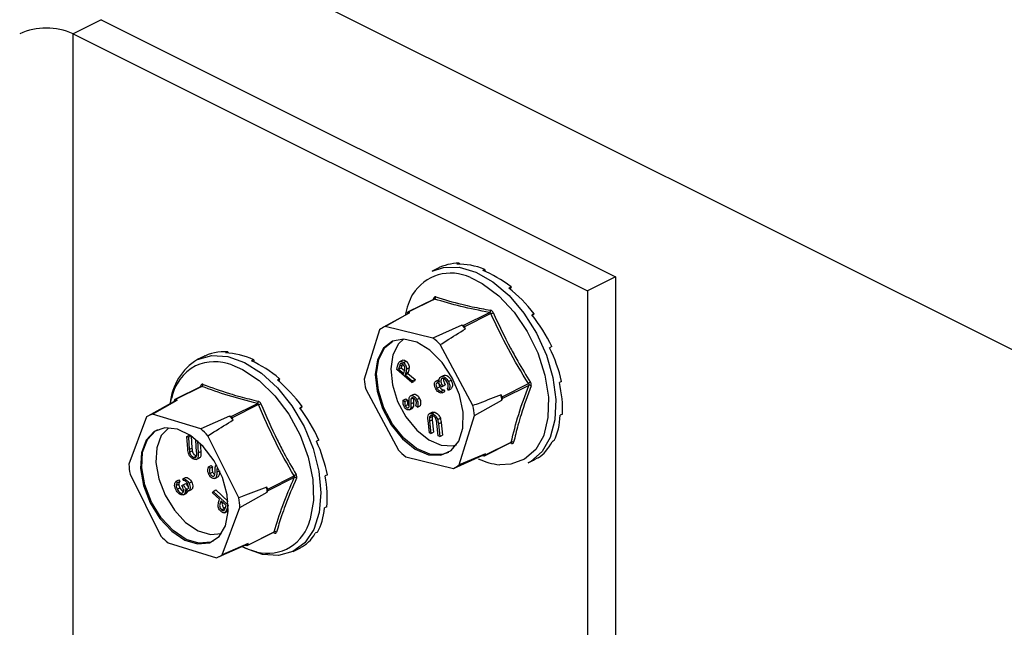
# Model space of a CAD drawing. Units: millimetres. Extents: x -1340 to 342, y -488 to 1889.
# Drawn here: x -349 to -265, y 1013 to 1064 of the extents above; entities that cross this region are included whole.
import ezdxf

# ---------------------------------------------------------------- set-up
doc = ezdxf.new("R2010")
doc.units = ezdxf.units.MM
doc.header["$MEASUREMENT"] = 0
doc.layers.get('0').update_dxf_attribs({"linetype": 'CONTINUOUS', "lineweight": 15})

msp = doc.modelspace()

# ---------------------------------------------------------------- linework, layer by layer
at = {"color": 7, "linetype": 'Continuous', "lineweight": 25}
for p, q in [((-684.767, 1246.256), (-169.66, 988.702)), ((-342.337, 1064.372), (-344.723, 1063.179)), ((-342.337, 1064.372), (-298.552, 1042.48)), ((-344.723, 1063.179), (-300.938, 1041.287)), ((-344.723, 546.529), (-344.723, 1063.179)), ((-311.864, 1043.648), (-312.058, 1043.551)), ((-311.864, 1043.648), (-311.838, 1043.554)), ((-313.71, 1043.19), (-314.163, 1042.963)), ((-309.671, 1043.116), (-309.864, 1043.019)), ((-309.671, 1043.116), (-309.666, 1042.94)), ((-298.552, 1042.48), (-300.938, 1041.287)), ((-298.552, 1042.48), (-298.552, 525.83)), ((-307.452, 1041.618), (-307.645, 1041.522)), ((-307.452, 1041.618), (-307.514, 1041.417)), ((-300.938, 1041.287), (-300.938, 524.636)), ((-314.005, 1040.581), (-316.251, 1039.458)), ((-313.961, 1040.583), (-316.202, 1039.463)), ((-314.098, 1040.466), (-314.028, 1040.661)), ((-316.133, 1039.397), (-318.353, 1038.161)), ((-318.171, 1038.253), (-316.07, 1039.43)), ((-316.287, 1039.412), (-316.325, 1039.29)), ((-316.07, 1039.43), (-316.202, 1039.463)), ((-311.516, 1038.326), (-309.275, 1039.447)), ((-309.167, 1039.349), (-311.408, 1038.229)), ((-305.475, 1039.336), (-305.668, 1039.239)), ((-305.475, 1039.336), (-305.622, 1039.18)), ((-311.648, 1038.358), (-314.092, 1037.263)), ((-311.516, 1038.326), (-311.648, 1038.358)), ((-318.656, 1037.963), (-319.953, 1033.759)), ((-314.092, 1037.263), (-318.171, 1038.253)), ((-311.318, 1038.06), (-311.408, 1038.229)), ((-310.691, 1031.513), (-313.473, 1036.706)), ((-331.56, 1036.099), (-331.753, 1036.003)), ((-331.56, 1036.099), (-331.534, 1035.991)), ((-303.979, 1036.544), (-304.172, 1036.447)), ((-333.543, 1035.737), (-334.162, 1035.428)), ((-333.521, 1035.748), (-333.714, 1035.652)), ((-333.521, 1035.748), (-333.518, 1035.742)), ((-329.346, 1035.422), (-329.54, 1035.325)), ((-329.346, 1035.422), (-329.349, 1035.238)), ((-316.955, 1034.877), (-316.728, 1034.99)), ((-316.666, 1035.391), (-316.95, 1035.249)), ((-316.728, 1034.99), (-316.794, 1034.743)), ((-316.703, 1035.048), (-316.728, 1034.99)), ((-316.606, 1035.177), (-316.378, 1035.291)), ((-317.184, 1034.596), (-317.11, 1034.875)), ((-315.888, 1033.492), (-317.184, 1034.596)), ((-316.955, 1034.877), (-317.021, 1034.629)), ((-317.021, 1034.629), (-316.794, 1034.743)), ((-317.021, 1034.629), (-316.58, 1034.254)), ((-316.794, 1034.743), (-316.513, 1034.503)), ((-316.58, 1034.254), (-316.515, 1034.488)), ((-316.453, 1034.145), (-316.226, 1034.259)), ((-316.427, 1034.245), (-316.453, 1034.145)), ((-316.453, 1034.145), (-315.851, 1033.632)), ((-316.427, 1034.245), (-316.199, 1034.359)), ((-316.353, 1034.619), (-316.126, 1034.733)), ((-316.199, 1034.359), (-316.226, 1034.259)), ((-316.226, 1034.259), (-315.623, 1033.745)), ((-327.146, 1033.798), (-327.339, 1033.702)), ((-327.146, 1033.798), (-327.22, 1033.599)), ((-315.851, 1033.632), (-315.888, 1033.492)), ((-315.888, 1033.492), (-315.66, 1033.605)), ((-315.851, 1033.632), (-315.623, 1033.745)), ((-315.623, 1033.745), (-315.66, 1033.605)), ((-313.857, 1033.592), (-313.63, 1033.706)), ((-313.63, 1033.706), (-313.552, 1033.732)), ((-313.428, 1033.964), (-313.201, 1034.077)), ((-313.272, 1033.165), (-313.045, 1033.279)), ((-313.045, 1033.279), (-313.149, 1033.217)), ((-312.786, 1033.572), (-312.558, 1033.685)), ((-308.211, 1032.263), (-305.97, 1033.384)), ((-303.144, 1033.578), (-303.337, 1033.482)), ((-333.821, 1033.145), (-336.067, 1032.022)), ((-333.772, 1033.145), (-336.013, 1032.025)), ((-333.895, 1033.108), (-333.842, 1033.236)), ((-319.819, 1032.912), (-317.037, 1027.719)), ((-315.996, 1032.357), (-315.768, 1032.471)), ((-313.752, 1033.002), (-313.525, 1033.116)), ((-313.406, 1032.741), (-313.178, 1032.854)), ((-313.406, 1032.741), (-313.324, 1032.588)), ((-313.376, 1033.103), (-313.149, 1033.217)), ((-313.272, 1033.165), (-313.376, 1033.103)), ((-313.324, 1032.588), (-313.097, 1032.702)), ((-313.178, 1032.854), (-313.097, 1032.702)), ((-312.781, 1032.826), (-312.863, 1032.979)), ((-312.781, 1032.826), (-312.554, 1032.94)), ((-308.211, 1032.263), (-308.302, 1032.432)), ((-305.947, 1033.236), (-308.188, 1032.115)), ((-336.131, 1031.861), (-338.352, 1030.625)), ((-337.979, 1030.795), (-335.879, 1031.984)), ((-336.454, 1031.682), (-336.357, 1032.115)), ((-336.101, 1031.981), (-336.15, 1031.851)), ((-335.879, 1031.984), (-336.013, 1032.025)), ((-331.283, 1030.578), (-329.042, 1031.698)), ((-328.936, 1031.595), (-331.177, 1030.475)), ((-316.618, 1031.982), (-316.39, 1032.095)), ((-316.618, 1031.982), (-316.482, 1031.877)), ((-316.482, 1031.877), (-316.255, 1031.991)), ((-316.447, 1031.497), (-316.22, 1031.61)), ((-316.39, 1032.095), (-316.255, 1031.991)), ((-315.985, 1031.679), (-315.757, 1031.792)), ((-315.97, 1032.061), (-315.743, 1032.175)), ((-315.468, 1032.026), (-315.241, 1032.14)), ((-310.557, 1030.666), (-308.23, 1031.979)), ((-308.23, 1031.979), (-308.188, 1032.115)), ((-333.862, 1029.535), (-337.979, 1030.795)), ((-325.225, 1031.424), (-325.418, 1031.327)), ((-325.225, 1031.424), (-325.383, 1031.28)), ((-316.1, 1031.16), (-315.873, 1031.274)), ((-315.989, 1031.337), (-315.762, 1031.45)), ((-315.421, 1031.392), (-315.548, 1031.509)), ((-315.421, 1031.392), (-315.193, 1031.506)), ((-314.122, 1030.955), (-314.406, 1030.813)), ((-314.168, 1030.831), (-313.94, 1030.944)), ((-303.071, 1030.798), (-303.264, 1030.702)), ((-338.485, 1030.546), (-339.978, 1026.526)), ((-331.417, 1030.619), (-333.862, 1029.535)), ((-331.283, 1030.578), (-331.417, 1030.619)), ((-331.092, 1030.303), (-331.177, 1030.475)), ((-314.398, 1029.184), (-314.516, 1030.235)), ((-314.399, 1030.46), (-314.172, 1030.573)), ((-314.382, 1030.192), (-314.155, 1030.305)), ((-314.382, 1030.192), (-314.264, 1029.14)), ((-314.155, 1030.305), (-314.037, 1029.254)), ((-313.644, 1028.941), (-313.762, 1029.992)), ((-313.693, 1030.324), (-313.466, 1030.437)), ((-313.627, 1029.949), (-313.4, 1030.062)), ((-313.627, 1029.949), (-313.509, 1028.897)), ((-313.4, 1030.062), (-313.282, 1029.011)), ((-311.854, 1026.462), (-310.557, 1030.666)), ((-314.264, 1029.14), (-314.398, 1029.184)), ((-314.264, 1029.14), (-314.037, 1029.254)), ((-335.043, 1028.879), (-334.816, 1028.993)), ((-335.043, 1028.879), (-334.908, 1028.827)), ((-334.966, 1027.843), (-335.043, 1028.879)), ((-334.908, 1028.827), (-334.691, 1028.936)), ((-334.908, 1028.827), (-334.831, 1027.791)), ((-334.816, 1028.993), (-334.72, 1028.956)), ((-334.68, 1028.929), (-334.604, 1027.904)), ((-334.284, 1028.588), (-334.253, 1028.603)), ((-334.207, 1027.551), (-334.284, 1028.588)), ((-334.284, 1028.588), (-334.195, 1028.554)), ((-334.147, 1028.512), (-334.072, 1027.499)), ((-333.894, 1028.277), (-333.844, 1027.613)), ((-330.63, 1023.666), (-333.254, 1028.946)), ((-323.814, 1028.585), (-324.007, 1028.489)), ((-313.509, 1028.897), (-313.644, 1028.941)), ((-313.509, 1028.897), (-313.282, 1029.011)), ((-309.714, 1027.239), (-307.468, 1028.362)), ((-309.678, 1027.286), (-307.437, 1028.406)), ((-307.399, 1028.289), (-307.551, 1028.321)), ((-307.47, 1028.36), (-307.462, 1028.364)), ((-303.768, 1028.538), (-303.961, 1028.441)), ((-334.831, 1027.791), (-334.604, 1027.904)), ((-334.808, 1027.558), (-334.581, 1027.672)), ((-334.072, 1027.499), (-333.844, 1027.613)), ((-309.636, 1027.422), (-311.854, 1026.462)), ((-309.678, 1027.286), (-309.636, 1027.422)), ((-334.471, 1027.108), (-334.243, 1027.221)), ((-334.252, 1026.921), (-333.968, 1027.064)), ((-316.418, 1027.162), (-312.339, 1026.173)), ((-312.339, 1026.173), (-309.895, 1027.267)), ((-309.895, 1027.267), (-309.763, 1027.235)), ((-305.999, 1026.636), (-305.547, 1026.862)), ((-305.773, 1026.76), (-305.999, 1026.636)), ((-305.152, 1027.07), (-305.345, 1026.974)), ((-333.197, 1026.302), (-332.97, 1026.416)), ((-333.197, 1026.302), (-333.072, 1026.179)), ((-333.078, 1025.742), (-332.851, 1025.855)), ((-333.072, 1026.179), (-332.845, 1026.293)), ((-332.97, 1026.416), (-332.845, 1026.293)), ((-332.493, 1026.132), (-332.379, 1026.189)), ((-332.493, 1025.861), (-332.272, 1025.972)), ((-339.877, 1025.688), (-337.253, 1020.408)), ((-335.946, 1025.088), (-335.718, 1025.201)), ((-335.946, 1025.088), (-335.869, 1024.933)), ((-335.869, 1024.933), (-335.641, 1025.046)), ((-335.718, 1025.201), (-335.641, 1025.046)), ((-335.383, 1025.282), (-335.156, 1025.396)), ((-335.306, 1025.127), (-335.383, 1025.282)), ((-335.35, 1024.775), (-335.123, 1024.888)), ((-335.232, 1024.835), (-335.123, 1024.888)), ((-334.856, 1024.902), (-334.628, 1025.015)), ((-332.651, 1025.317), (-332.423, 1025.43)), ((-328.163, 1024.41), (-325.922, 1025.531)), ((-325.904, 1025.384), (-328.145, 1024.264)), ((-323.084, 1025.625), (-323.277, 1025.528)), ((-335.948, 1024.726), (-335.721, 1024.839)), ((-335.862, 1024.409), (-335.635, 1024.522)), ((-335.459, 1024.721), (-335.232, 1024.835)), ((-335.459, 1024.721), (-335.35, 1024.775)), ((-335.333, 1023.929), (-335.106, 1024.043)), ((-335.196, 1024.125), (-334.969, 1024.238)), ((-334.88, 1024.262), (-334.653, 1024.376)), ((-332.85, 1024.08), (-332.807, 1024.215)), ((-332.257, 1023.535), (-332.85, 1024.08)), ((-332.807, 1024.215), (-332.58, 1024.329)), ((-332.807, 1024.215), (-331.531, 1023.042)), ((-332.58, 1024.329), (-331.531, 1023.364)), ((-330.529, 1022.828), (-328.193, 1024.133)), ((-328.163, 1024.41), (-328.248, 1024.581)), ((-328.193, 1024.133), (-328.145, 1024.264)), ((-332.288, 1023.439), (-332.257, 1023.535)), ((-332.132, 1023.42), (-332.209, 1023.195)), ((-332.209, 1023.195), (-332.001, 1023.299)), ((-331.698, 1023.021), (-332.132, 1023.42)), ((-332.099, 1022.654), (-331.872, 1022.767)), ((-332.022, 1018.808), (-330.529, 1022.828)), ((-331.872, 1022.767), (-331.827, 1022.737)), ((-331.842, 1022.399), (-331.558, 1022.541)), ((-331.776, 1022.783), (-331.698, 1023.021)), ((-331.738, 1022.481), (-331.511, 1022.595)), ((-331.531, 1023.042), (-331.618, 1022.774)), ((-331.618, 1022.774), (-331.504, 1022.831)), ((-331.531, 1023.042), (-331.509, 1023.053)), ((-323.123, 1022.899), (-323.316, 1022.803)), ((-329.895, 1019.605), (-327.649, 1020.728)), ((-329.861, 1019.646), (-327.62, 1020.766)), ((-327.59, 1020.657), (-327.719, 1020.693)), ((-327.65, 1020.727), (-327.641, 1020.73)), ((-323.926, 1020.738), (-324.119, 1020.641)), ((-336.645, 1019.819), (-332.528, 1018.56)), ((-332.354, 1018.63), (-330.033, 1019.665)), ((-329.812, 1019.776), (-332.022, 1018.808)), ((-330.082, 1019.643), (-329.949, 1019.602)), ((-329.861, 1019.646), (-329.812, 1019.776)), ((-325.998, 1019.1), (-325.379, 1019.41))]:
    msp.add_line(p, q, dxfattribs=at)
at = {"color": 7, "linetype": 'Continuous', "lineweight": 25, "flags": 128}
for points in [[(-314.163, 1042.963), (-313.212, 1043.277), (-311.877, 1043.29), (-310.453, 1042.877), (-309.01, 1042.059), (-307.62, 1040.877), (-306.354, 1039.39), (-305.275, 1037.673), (-304.437, 1035.812), (-303.882, 1033.9), (-303.638, 1032.033), (-303.717, 1030.305), (-304.115, 1028.802), (-304.812, 1027.601), (-305.773, 1026.76)], [(-310.903, 1042.411), (-309.901, 1041.907), (-308.497, 1040.856), (-307.196, 1039.469), (-306.068, 1037.822), (-305.175, 1036.003), (-304.565, 1034.109), (-304.27, 1032.244), (-304.307, 1030.508), (-304.673, 1028.994), (-304.7, 1028.923)], [(-312.463, 1033.882), (-313.325, 1035.185), (-314.358, 1036.223), (-315.471, 1036.905), (-316.565, 1037.171), (-317.542, 1036.995), (-318.316, 1036.395), (-318.819, 1035.423), (-319.004, 1034.166), (-318.857, 1032.735), (-318.389, 1031.258), (-317.643, 1029.866), (-316.685, 1028.682), (-315.599, 1027.812), (-314.484, 1027.333), (-313.436, 1027.287), (-312.551, 1027.679), (-311.905, 1028.474), (-311.557, 1029.601), (-311.538, 1030.961), (-311.849, 1032.431), (-312.463, 1033.882)], [(-312.77, 1027.526), (-313.323, 1027.344), (-314.37, 1027.39), (-315.486, 1027.869), (-316.571, 1028.739), (-317.529, 1029.923), (-318.275, 1031.315), (-318.743, 1032.792), (-318.891, 1034.223), (-318.705, 1035.48), (-318.203, 1036.452), (-317.513, 1037.013)], [(-316.589, 1037.172), (-317.033, 1036.762), (-317.511, 1035.837), (-317.688, 1034.64), (-317.547, 1033.278), (-317.102, 1031.872), (-316.392, 1030.547), (-315.48, 1029.42), (-314.447, 1028.592), (-313.384, 1028.136), (-312.387, 1028.092), (-312.088, 1028.17)], [(-334.142, 1035.438), (-332.924, 1035.782), (-331.564, 1035.699), (-330.129, 1035.193), (-328.691, 1034.289), (-327.324, 1033.033), (-326.094, 1031.488), (-325.064, 1029.731), (-324.286, 1027.851), (-323.799, 1025.941), (-323.626, 1024.097), (-323.777, 1022.412), (-324.244, 1020.97), (-325.003, 1019.844), (-326.018, 1019.09), (-327.235, 1018.746), (-328.596, 1018.829), (-330.031, 1019.335), (-330.372, 1019.514)], [(-331.212, 1034.991), (-330.308, 1034.601), (-328.888, 1033.657), (-327.55, 1032.359), (-326.366, 1030.777), (-325.401, 1028.997), (-324.706, 1027.115), (-324.319, 1025.231), (-324.261, 1023.448), (-324.534, 1021.862), (-324.551, 1021.805)], [(-338.167, 1023.244), (-337.342, 1021.908), (-336.332, 1020.818), (-335.225, 1020.071), (-334.121, 1019.733), (-333.118, 1019.835), (-332.304, 1020.366), (-331.753, 1021.281), (-331.512, 1022.498), (-331.604, 1023.908), (-332.02, 1025.387), (-332.724, 1026.802), (-333.652, 1028.029), (-334.723, 1028.958), (-335.84, 1029.506), (-336.906, 1029.626), (-337.825, 1029.305), (-338.515, 1028.574), (-338.915, 1027.496), (-338.991, 1026.168), (-338.734, 1024.707), (-338.167, 1023.244)], [(-338.054, 1023.3), (-338.62, 1024.764), (-338.877, 1026.225), (-338.802, 1027.553), (-338.401, 1028.631), (-337.711, 1029.362), (-337.511, 1029.477)], [(-336.587, 1029.636), (-337.222, 1028.955), (-337.603, 1027.929), (-337.675, 1026.664), (-337.43, 1025.274), (-336.891, 1023.881)], [(-304.7, 1028.923), (-305.348, 1027.784), (-306.297, 1026.943)], [(-306.297, 1026.943), (-307.468, 1026.516), (-308.416, 1026.48)], [(-332.768, 1019.991), (-333.004, 1019.891), (-334.008, 1019.79), (-335.112, 1020.127), (-336.218, 1020.874), (-337.229, 1021.964), (-338.054, 1023.3)], [(-336.891, 1023.881), (-336.106, 1022.609), (-335.143, 1021.571), (-334.09, 1020.86), (-333.039, 1020.539), (-332.087, 1020.635)], [(-329.067, 1019.045), (-329.805, 1019.269), (-330.37, 1019.514)]]:
    msp.add_lwpolyline(points, dxfattribs=at)
at = {"color": 7, "linetype": 'Continuous', "lineweight": 25}
for centre, radius, start, end in [((-346.996, 1058.05), 5.61, 66.10194, 113.89806), ((-312.57, 1038.963), 3.829, 64.2037, 148.21488), ((-311.003, 1038.261), 5.536, 150.57626, 170.05002), ((-314.094, 1040.594), 0.0935, 351.8416, 45.79136), ((-314.052, 1040.753), 0.192, 298.09197, 2.8827), ((-316.221, 1039.397), 0.068, 74.44447, 167.30122), ((-309.396, 1039.612), 0.205, 306.23563, 5.19671), ((-309.722, 1040.811), 1.564, 290.78549, 298.44605), ((-316.997, 1032.089), 8.241, 46.43421, 49.53083), ((-311.577, 1038.15), 0.186, 25.03288, 70.93216), ((-317.121, 1035.946), 2.535, 114.47739, 127.2683), ((-319.198, 1030.974), 8.101, 45.03692, 50.92812), ((-331.627, 1031.299), 4.843, 121.27805, 175.47343), ((-332.66, 1031.142), 4.112, 69.37239, 113.50714), ((-332.253, 1031.253), 4.193, 119.22217, 168.13793), ((-333.864, 1033.321), 0.198, 297.64802, 0.47296), ((-311.153, 1034.716), 8.852, 186.20685, 191.75988), ((-301.144, 1025.846), 8.95, 121.29425, 122.63209), ((-333.911, 1033.168), 0.0971, 348.22547, 44.19692), ((-317.158, 1030.799), 9.005, 7.52394, 10.44279), ((-305.881, 1033.023), 0.222, 52.50075, 107.09881), ((-334.887, 1029.625), 2.559, 112.81899, 119.57244), ((-336.037, 1031.961), 0.0678, 69.64062, 162.75081), ((-329.168, 1031.871), 0.214, 306.1361, 2.73829), ((-329.933, 1034.246), 2.832, 290.62657, 294.85567), ((-308.386, 1032.16), 0.203, 347.34413, 30.62261), ((-337.126, 1028.422), 2.521, 109.77791, 122.61352), ((-319.357, 1029.709), 8.852, 6.20685, 11.75988), ((-337.284, 1024.245), 8.663, 44.37474, 47.36992), ((-331.356, 1030.396), 0.196, 23.66939, 68.07527), ((-339.48, 1023.135), 8.516, 43.02321, 48.72145), ((-307.498, 1028.27), 0.1, 10.53819, 70.6472), ((-307.348, 1028.223), 0.204, 54.73603, 115.86369), ((-311.312, 1033.451), 8.101, 225.03692, 230.92812), ((-311.083, 1029.549), 2.573, 297.50792, 304.23777), ((-307.886, 1031.922), 5.468, 244.41961, 264.44194), ((-309.744, 1027.301), 0.068, 254.44447, 347.30122), ((-331.548, 1027.125), 8.452, 184.06589, 189.79305), ((-313.389, 1028.48), 2.535, 294.47739, 307.2683), ((-324.574, 1023.413), 2.51, 117.70816, 122.47898), ((-325.842, 1025.181), 0.212, 50.00076, 106.97641), ((-336.753, 1023.32), 8.598, 5.42428, 8.43466), ((-328.332, 1024.315), 0.194, 344.6144, 29.24454), ((-338.959, 1022.229), 8.452, 4.06589, 9.79305), ((-328.17, 1022.652), 3.717, 256.03697, 346.83444), ((-327.686, 1020.642), 0.0973, 9.11024, 65.91404), ((-327.535, 1020.588), 0.197, 52.27282, 115.4113), ((-331.027, 1026.219), 8.516, 223.02321, 228.72145), ((-331.075, 1022.002), 2.559, 292.81899, 299.57244), ((-329.925, 1019.666), 0.0678, 249.64062, 342.75081), ((-333.381, 1020.932), 2.521, 289.77791, 302.61352)]:
    msp.add_arc(centre, radius, start, end, dxfattribs=at)
for centre, major_axis, ratio, start_param, end_param in [((-309.46, 1035.11), (-4.392, 8.005), 0.677854, 5.954324, 6.257294), ((-309.46, 1035.11), (-4.692, 7.846), 0.665242, 5.58098, 5.930045), ((-309.46, 1035.11), (-4.891, 7.738), 0.645904, 5.217355, 5.566421), ((-309.46, 1035.11), (-4.975, 7.693), 0.622852, 4.86412, 5.213186), ((-309.46, 1035.11), (-4.949, 7.709), 0.599098, 4.519671, 4.868737), ((-329.459, 1027.575), (-4.44, 7.98), 0.676559, 5.90032, 6.249386), ((-329.459, 1027.575), (-4.727, 7.827), 0.662815, 5.528202, 5.877268), ((-309.46, 1035.11), (-4.829, 7.776), 0.57731, 4.181593, 4.530659), ((-329.459, 1027.575), (-4.91, 7.728), 0.642754, 5.166097, 5.515163), ((-329.459, 1027.575), (-4.977, 7.692), 0.619422, 4.814253, 5.163319), ((-309.46, 1035.11), (-4.636, 7.879), 0.559701, 3.847596, 4.196662), ((-329.459, 1027.575), (-4.937, 7.716), 0.595797, 4.47087, 4.819935), ((-309.46, 1035.11), (-4.392, 8.007), 0.547981, 3.515896, 3.864962), ((-329.459, 1027.575), (-4.806, 7.788), 0.574483, 4.133508, 4.482574), ((-309.46, 1035.11), (-4.119, 8.145), 0.543272, 3.185232, 3.534298), ((-309.46, 1035.11), (-3.841, 8.283), 0.546025, 3.15765, 3.203745), ((-329.459, 1027.575), (-4.604, 7.896), 0.557627, 3.799937, 4.149002), ((-329.459, 1027.575), (-4.354, 8.026), 0.546858, 3.468451, 3.817517), ((-329.459, 1027.575), (-4.079, 8.165), 0.543207, 3.137856, 3.486921)]:
    msp.add_ellipse(centre, major_axis=major_axis, ratio=ratio, start_param=start_param, end_param=end_param, dxfattribs=at)
for points, knots in [([(-313.86, 1040.762), (-313.863, 1040.763), (-313.889, 1040.771), (-313.936, 1040.769), (-313.993, 1040.734), (-314.017, 1040.686), (-314.028, 1040.661)], [0, 0, 0, 0, 0.045893, 0.363246, 0.681582, 1, 1, 1, 1]), ([(-313.997, 1040.586), (-313.997, 1040.587), (-313.995, 1040.589), (-314, 1040.585), (-314.005, 1040.582)], [0, 0, 0, 0, 0.148335, 1, 1, 1, 1]), ([(-314.004, 1040.58), (-314.002, 1040.582), (-313.99, 1040.59), (-313.974, 1040.588), (-313.963, 1040.584), (-313.961, 1040.583)], [0, 0, 0, 0, 0.202574, 0.898789, 1, 1, 1, 1]), ([(-313.86, 1040.762), (-313.134, 1040.546), (-312.139, 1040.249), (-310.551, 1039.887), (-309.716, 1039.729), (-309.192, 1039.63)], [0, 0, 0, 0, 0.499944, 0.686096, 1, 1, 1, 1]), ([(-309.275, 1039.447), (-309.26, 1039.443), (-309.232, 1039.436), (-309.195, 1039.403), (-309.175, 1039.371), (-309.168, 1039.352), (-309.167, 1039.349)], [0, 0, 0, 0, 0.318949, 0.636317, 0.95384, 1, 1, 1, 1]), ([(-308.977, 1039.436), (-308.979, 1039.441), (-308.996, 1039.478), (-309.038, 1039.54), (-309.111, 1039.606), (-309.165, 1039.622), (-309.192, 1039.63)], [0, 0, 0, 0, 0.045893, 0.363246, 0.681582, 1, 1, 1, 1]), ([(-305.97, 1033.384), (-306.557, 1034.352), (-307.731, 1036.286), (-308.688, 1038.329), (-309.167, 1039.349)], [0, 0, 0, 0, 0.5003683, 1, 1, 1, 1]), ([(-308.977, 1039.436), (-308.5, 1038.42), (-307.845, 1037.026), (-306.752, 1035.057), (-306.163, 1034.097), (-305.793, 1033.494)], [0, 0, 0, 0, 0.499576, 0.685885, 1, 1, 1, 1]), ([(-313.473, 1036.706), (-313.302, 1036.814), (-312.584, 1037.268), (-311.865, 1037.718), (-311.318, 1038.06)], [0, 0, 0, 0, 0.239135, 1, 1, 1, 1]), ([(-317.11, 1034.875), (-317.094, 1034.936), (-317.066, 1035.045), (-317.023, 1035.14), (-317.005, 1035.182)], [0, 0, 0, 0, 0.560287, 1, 1, 1, 1]), ([(-317.005, 1035.182), (-316.979, 1035.213), (-316.929, 1035.275), (-316.818, 1035.292), (-316.706, 1035.255), (-316.639, 1035.203), (-316.606, 1035.177)], [0, 0, 0, 0, 0.279787, 0.559473, 0.779567, 1, 1, 1, 1]), ([(-316.644, 1035.032), (-316.672, 1035.052), (-316.729, 1035.092), (-316.814, 1035.104), (-316.911, 1035.053), (-316.937, 1034.949), (-316.955, 1034.877)], [0, 0, 0, 0, 0.186742, 0.373457, 0.559958, 1, 1, 1, 1]), ([(-316.694, 1035.376), (-316.694, 1035.377), (-316.667, 1035.403), (-316.589, 1035.403), (-316.479, 1035.369), (-316.412, 1035.317), (-316.378, 1035.291)], [0, 0, 0, 0, 0.00032, 0.388534, 0.694032, 1, 1, 1, 1]), ([(-316.515, 1034.488), (-316.492, 1034.573), (-316.464, 1034.679), (-316.506, 1034.835), (-316.553, 1034.937), (-316.608, 1034.994), (-316.644, 1035.032)], [0, 0, 0, 0, 0.499091, 0.624837, 0.750556, 1, 1, 1, 1]), ([(-316.606, 1035.177), (-316.564, 1035.138), (-316.481, 1035.058), (-316.396, 1034.9), (-316.355, 1034.748), (-316.354, 1034.662), (-316.353, 1034.619)], [0, 0, 0, 0, 0.280107, 0.559307, 0.77948, 1, 1, 1, 1]), ([(-316.378, 1035.291), (-316.337, 1035.251), (-316.254, 1035.172), (-316.169, 1035.014), (-316.128, 1034.862), (-316.127, 1034.776), (-316.126, 1034.733)], [0, 0, 0, 0, 0.280107, 0.559307, 0.77948, 1, 1, 1, 1]), ([(-316.353, 1034.619), (-316.363, 1034.547), (-316.381, 1034.417), (-316.413, 1034.298), (-316.427, 1034.245)], [0, 0, 0, 0, 0.5597, 1, 1, 1, 1]), ([(-316.126, 1034.733), (-316.136, 1034.66), (-316.153, 1034.53), (-316.185, 1034.411), (-316.199, 1034.359)], [0, 0, 0, 0, 0.5597, 1, 1, 1, 1]), ([(-313.201, 1034.077), (-313.144, 1034.095), (-313.032, 1034.13), (-312.837, 1034.036), (-312.673, 1033.877), (-312.597, 1033.749), (-312.558, 1033.685)], [0, 0, 0, 0, 0.279304, 0.558838, 0.779277, 1, 1, 1, 1]), ([(-333.666, 1033.322), (-333.669, 1033.324), (-333.695, 1033.333), (-333.743, 1033.335), (-333.802, 1033.305), (-333.828, 1033.259), (-333.842, 1033.236)], [0, 0, 0, 0, 0.045893, 0.363246, 0.681582, 1, 1, 1, 1]), ([(-333.666, 1033.322), (-332.933, 1033.055), (-331.927, 1032.687), (-330.325, 1032.222), (-329.483, 1032.013), (-328.954, 1031.881)], [0, 0, 0, 0, 0.499944, 0.686096, 1, 1, 1, 1]), ([(-313.855, 1032.938), (-313.888, 1033.01), (-313.953, 1033.152), (-313.975, 1033.356), (-313.943, 1033.513), (-313.886, 1033.566), (-313.857, 1033.592)], [0, 0, 0, 0, 0.280085, 0.559868, 0.780099, 1, 1, 1, 1]), ([(-313.857, 1033.592), (-313.832, 1033.603), (-313.783, 1033.626), (-313.672, 1033.611), (-313.591, 1033.554), (-313.542, 1033.518)], [0, 0, 0, 0, 0.280508, 0.560792, 1, 1, 1, 1]), ([(-313.776, 1033.439), (-313.798, 1033.415), (-313.842, 1033.366), (-313.838, 1033.196), (-313.785, 1033.076), (-313.752, 1033.002)], [0, 0, 0, 0, 0.278859, 0.560074, 1, 1, 1, 1]), ([(-313.376, 1033.103), (-313.433, 1033.196), (-313.518, 1033.335), (-313.653, 1033.44), (-313.73, 1033.458), (-313.761, 1033.446), (-313.776, 1033.439)], [0, 0, 0, 0, 0.499418, 0.749016, 0.874544, 1, 1, 1, 1]), ([(-313.604, 1033.391), (-313.604, 1033.373), (-313.608, 1033.288), (-313.562, 1033.192), (-313.525, 1033.116)], [0, 0, 0, 0, 0.2088551, 1, 1, 1, 1]), ([(-313.542, 1033.518), (-313.551, 1033.565), (-313.567, 1033.649), (-313.558, 1033.722), (-313.554, 1033.754)], [0, 0, 0, 0, 0.5597945, 1, 1, 1, 1]), ([(-313.554, 1033.754), (-313.54, 1033.805), (-313.516, 1033.897), (-313.455, 1033.943), (-313.428, 1033.964)], [0, 0, 0, 0, 0.559419, 1, 1, 1, 1]), ([(-313.428, 1033.964), (-313.372, 1033.981), (-313.259, 1034.016), (-313.064, 1033.922), (-312.9, 1033.764), (-312.824, 1033.636), (-312.786, 1033.572)], [0, 0, 0, 0, 0.279304, 0.558838, 0.779277, 1, 1, 1, 1]), ([(-313.338, 1033.816), (-313.354, 1033.803), (-313.387, 1033.777), (-313.422, 1033.686), (-313.425, 1033.476), (-313.334, 1033.289), (-313.272, 1033.165)], [0, 0, 0, 0, 0.125587, 0.251191, 0.500605, 1, 1, 1, 1]), ([(-312.891, 1033.512), (-312.925, 1033.57), (-312.993, 1033.685), (-313.122, 1033.795), (-313.246, 1033.849), (-313.307, 1033.827), (-313.338, 1033.816)], [0, 0, 0, 0, 0.280599, 0.560151, 0.780303, 1, 1, 1, 1]), ([(-313.184, 1033.813), (-313.188, 1033.759), (-313.204, 1033.592), (-313.109, 1033.405), (-313.045, 1033.279)], [0, 0, 0, 0, 0.3239096, 1, 1, 1, 1]), ([(-312.794, 1033.196), (-312.802, 1033.255), (-312.816, 1033.362), (-312.868, 1033.466), (-312.891, 1033.512)], [0, 0, 0, 0, 0.558748, 1, 1, 1, 1]), ([(-312.786, 1033.572), (-312.748, 1033.491), (-312.673, 1033.331), (-312.652, 1033.1), (-312.697, 1032.932), (-312.753, 1032.862), (-312.781, 1032.826)], [0, 0, 0, 0, 0.279886, 0.558979, 0.779263, 1, 1, 1, 1]), ([(-312.558, 1033.685), (-312.521, 1033.605), (-312.445, 1033.445), (-312.425, 1033.214), (-312.47, 1033.046), (-312.526, 1032.975), (-312.554, 1032.94)], [0, 0, 0, 0, 0.279886, 0.558979, 0.779263, 1, 1, 1, 1]), ([(-305.97, 1033.384), (-305.961, 1033.368), (-305.942, 1033.338), (-305.934, 1033.287), (-305.939, 1033.253), (-305.946, 1033.238), (-305.947, 1033.236)], [0, 0, 0, 0, 0.318949, 0.636317, 0.95384, 1, 1, 1, 1]), ([(-305.746, 1033.2), (-305.745, 1033.203), (-305.734, 1033.234), (-305.726, 1033.299), (-305.743, 1033.4), (-305.776, 1033.463), (-305.793, 1033.494)], [0, 0, 0, 0, 0.045893, 0.363246, 0.681582, 1, 1, 1, 1]), ([(-333.815, 1033.149), (-333.814, 1033.149), (-333.813, 1033.151), (-333.818, 1033.147), (-333.822, 1033.145)], [0, 0, 0, 0, 0.301717, 1, 1, 1, 1]), ([(-333.82, 1033.143), (-333.816, 1033.146), (-333.802, 1033.154), (-333.785, 1033.151), (-333.773, 1033.146), (-333.772, 1033.145)], [0, 0, 0, 0, 0.278128, 0.908378, 1, 1, 1, 1]), ([(-315.768, 1032.471), (-315.722, 1032.484), (-315.628, 1032.511), (-315.469, 1032.426), (-315.334, 1032.299), (-315.272, 1032.193), (-315.241, 1032.14)], [0, 0, 0, 0, 0.27916, 0.559062, 0.77947, 1, 1, 1, 1]), ([(-313.324, 1032.588), (-313.374, 1032.584), (-313.472, 1032.577), (-313.628, 1032.655), (-313.762, 1032.782), (-313.824, 1032.886), (-313.855, 1032.938)], [0, 0, 0, 0, 0.2802877, 0.5596797, 0.7797465, 1, 1, 1, 1]), ([(-313.752, 1033.002), (-313.726, 1032.96), (-313.675, 1032.874), (-313.549, 1032.764), (-313.46, 1032.749), (-313.406, 1032.741)], [0, 0, 0, 0, 0.280636, 0.560364, 1, 1, 1, 1]), ([(-313.525, 1033.116), (-313.499, 1033.073), (-313.448, 1032.987), (-313.322, 1032.877), (-313.233, 1032.863), (-313.178, 1032.854)], [0, 0, 0, 0, 0.280636, 0.560364, 1, 1, 1, 1]), ([(-312.863, 1032.979), (-312.842, 1033.012), (-312.804, 1033.071), (-312.797, 1033.158), (-312.794, 1033.196)], [0, 0, 0, 0, 0.560694, 1, 1, 1, 1]), ([(-308.302, 1032.432), (-308.907, 1032.198), (-309.703, 1031.89), (-310.5, 1031.586), (-310.691, 1031.513)], [0, 0, 0, 0, 0.760865, 1, 1, 1, 1]), ([(-305.746, 1033.2), (-306.047, 1032.373), (-306.46, 1031.239), (-306.924, 1029.647), (-307.112, 1028.875), (-307.23, 1028.389)], [0, 0, 0, 0, 0.499944, 0.686096, 1, 1, 1, 1]), ([(-329.042, 1031.698), (-329.027, 1031.694), (-328.999, 1031.685), (-328.962, 1031.65), (-328.943, 1031.617), (-328.937, 1031.598), (-328.936, 1031.595)], [0, 0, 0, 0, 0.318949, 0.636317, 0.95384, 1, 1, 1, 1]), ([(-328.743, 1031.676), (-328.745, 1031.681), (-328.761, 1031.718), (-328.801, 1031.782), (-328.873, 1031.852), (-328.927, 1031.871), (-328.954, 1031.881)], [0, 0, 0, 0, 0.045893, 0.363246, 0.681582, 1, 1, 1, 1]), ([(-325.922, 1025.531), (-326.478, 1026.514), (-327.59, 1028.481), (-328.487, 1030.557), (-328.936, 1031.595)], [0, 0, 0, 0, 0.499632, 1, 1, 1, 1]), ([(-328.743, 1031.676), (-328.296, 1030.642), (-327.682, 1029.224), (-326.649, 1027.223), (-326.091, 1026.248), (-325.741, 1025.635)], [0, 0, 0, 0, 0.500313, 0.686307, 1, 1, 1, 1]), ([(-316.556, 1031.442), (-316.584, 1031.507), (-316.63, 1031.614), (-316.645, 1031.762), (-316.638, 1031.876), (-316.624, 1031.946), (-316.618, 1031.982)], [0, 0, 0, 0, 0.3387864, 0.5588778, 0.7793615, 1, 1, 1, 1]), ([(-316.482, 1031.877), (-316.489, 1031.839), (-316.5, 1031.774), (-316.504, 1031.677), (-316.488, 1031.585), (-316.461, 1031.526), (-316.447, 1031.497)], [0, 0, 0, 0, 0.340466, 0.560544, 0.780269, 1, 1, 1, 1]), ([(-316.255, 1031.991), (-316.262, 1031.952), (-316.273, 1031.888), (-316.277, 1031.79), (-316.26, 1031.699), (-316.233, 1031.64), (-316.22, 1031.61)], [0, 0, 0, 0, 0.340466, 0.560544, 0.780269, 1, 1, 1, 1]), ([(-316.22, 1031.61), (-316.201, 1031.576), (-316.174, 1031.526), (-316.134, 1031.497), (-316.121, 1031.487)], [0, 0, 0, 0, 0.669989, 1, 1, 1, 1]), ([(-316.127, 1031.791), (-316.131, 1031.87), (-316.136, 1031.999), (-316.119, 1032.165), (-316.079, 1032.289), (-316.023, 1032.335), (-315.996, 1032.357)], [0, 0, 0, 0, 0.340476, 0.560655, 0.780556, 1, 1, 1, 1]), ([(-316.117, 1031.515), (-316.118, 1031.566), (-316.12, 1031.658), (-316.125, 1031.75), (-316.127, 1031.791)], [0, 0, 0, 0, 0.559927, 1, 1, 1, 1]), ([(-315.996, 1032.357), (-315.949, 1032.371), (-315.855, 1032.397), (-315.696, 1032.312), (-315.561, 1032.185), (-315.499, 1032.079), (-315.468, 1032.026)], [0, 0, 0, 0, 0.27916, 0.559062, 0.77947, 1, 1, 1, 1]), ([(-315.97, 1032.061), (-315.979, 1031.993), (-315.994, 1031.871), (-315.987, 1031.738), (-315.985, 1031.679)], [0, 0, 0, 0, 0.5595062, 1, 1, 1, 1]), ([(-315.985, 1031.679), (-315.981, 1031.613), (-315.975, 1031.495), (-315.985, 1031.385), (-315.989, 1031.337)], [0, 0, 0, 0, 0.560402, 1, 1, 1, 1]), ([(-315.898, 1032.174), (-315.917, 1032.159), (-315.95, 1032.133), (-315.964, 1032.083), (-315.97, 1032.061)], [0, 0, 0, 0, 0.559272, 1, 1, 1, 1]), ([(-315.56, 1031.955), (-315.586, 1031.998), (-315.638, 1032.083), (-315.736, 1032.165), (-315.829, 1032.197), (-315.875, 1032.182), (-315.898, 1032.174)], [0, 0, 0, 0, 0.279948, 0.559642, 0.77981, 1, 1, 1, 1]), ([(-315.743, 1032.175), (-315.751, 1032.107), (-315.767, 1031.985), (-315.76, 1031.851), (-315.757, 1031.792)], [0, 0, 0, 0, 0.5595062, 1, 1, 1, 1]), ([(-315.757, 1031.792), (-315.754, 1031.726), (-315.748, 1031.609), (-315.757, 1031.499), (-315.762, 1031.45)], [0, 0, 0, 0, 0.560402, 1, 1, 1, 1]), ([(-315.548, 1031.509), (-315.526, 1031.581), (-315.496, 1031.681), (-315.514, 1031.847), (-315.545, 1031.919), (-315.56, 1031.955)], [0, 0, 0, 0, 0.5595325, 0.7799164, 1, 1, 1, 1]), ([(-315.468, 1032.026), (-315.44, 1031.962), (-315.383, 1031.834), (-315.357, 1031.6), (-315.397, 1031.471), (-315.421, 1031.392)], [0, 0, 0, 0, 0.279938, 0.559774, 1, 1, 1, 1]), ([(-315.241, 1032.14), (-315.213, 1032.076), (-315.156, 1031.948), (-315.13, 1031.714), (-315.169, 1031.585), (-315.193, 1031.506)], [0, 0, 0, 0, 0.279938, 0.559774, 1, 1, 1, 1]), ([(-316.1, 1031.16), (-316.14, 1031.148), (-316.22, 1031.122), (-316.359, 1031.192), (-316.475, 1031.305), (-316.529, 1031.396), (-316.556, 1031.442)], [0, 0, 0, 0, 0.279619, 0.558946, 0.779413, 1, 1, 1, 1]), ([(-316.447, 1031.497), (-316.428, 1031.464), (-316.39, 1031.399), (-316.316, 1031.339), (-316.246, 1031.315), (-316.212, 1031.328), (-316.195, 1031.334)], [0, 0, 0, 0, 0.28009, 0.559622, 0.779709, 1, 1, 1, 1]), ([(-316.195, 1031.334), (-316.17, 1031.358), (-316.126, 1031.4), (-316.12, 1031.48), (-316.117, 1031.515)], [0, 0, 0, 0, 0.557486, 1, 1, 1, 1]), ([(-315.989, 1031.337), (-316.001, 1031.293), (-316.023, 1031.216), (-316.076, 1031.177), (-316.1, 1031.16)], [0, 0, 0, 0, 0.559704, 1, 1, 1, 1]), ([(-315.762, 1031.45), (-315.774, 1031.407), (-315.796, 1031.33), (-315.849, 1031.291), (-315.873, 1031.274)], [0, 0, 0, 0, 0.559704, 1, 1, 1, 1]), ([(-314.516, 1030.235), (-314.526, 1030.333), (-314.546, 1030.528), (-314.487, 1030.758), (-314.344, 1030.865), (-314.226, 1030.842), (-314.168, 1030.831)], [0, 0, 0, 0, 0.2816115, 0.5598153, 0.7798435, 1, 1, 1, 1]), ([(-314.168, 1030.831), (-314.115, 1030.809), (-314.01, 1030.767), (-313.869, 1030.639), (-313.756, 1030.487), (-313.714, 1030.378), (-313.693, 1030.324)], [0, 0, 0, 0, 0.280263, 0.5599665, 0.7800308, 1, 1, 1, 1]), ([(-314.145, 1030.931), (-314.133, 1030.941), (-314.081, 1030.984), (-314.002, 1030.962), (-313.94, 1030.944)], [0, 0, 0, 0, 0.218615, 1, 1, 1, 1]), ([(-313.94, 1030.944), (-313.888, 1030.923), (-313.783, 1030.881), (-313.641, 1030.753), (-313.529, 1030.6), (-313.487, 1030.492), (-313.466, 1030.437)], [0, 0, 0, 0, 0.280263, 0.5599665, 0.7800308, 1, 1, 1, 1]), ([(-333.254, 1028.946), (-333.082, 1029.055), (-332.362, 1029.509), (-331.641, 1029.96), (-331.092, 1030.303)], [0, 0, 0, 0, 0.239135, 1, 1, 1, 1]), ([(-314.142, 1030.662), (-314.178, 1030.669), (-314.252, 1030.682), (-314.334, 1030.638), (-314.383, 1030.559), (-314.394, 1030.493), (-314.399, 1030.46)], [0, 0, 0, 0, 0.279684, 0.559337, 0.779571, 1, 1, 1, 1]), ([(-314.399, 1030.46), (-314.398, 1030.411), (-314.397, 1030.323), (-314.387, 1030.232), (-314.382, 1030.192)], [0, 0, 0, 0, 0.559631, 1, 1, 1, 1]), ([(-314.15, 1030.669), (-314.15, 1030.669), (-314.165, 1030.644), (-314.168, 1030.609), (-314.172, 1030.573)], [0, 0, 0, 0, 0.0131459, 1, 1, 1, 1]), ([(-314.172, 1030.573), (-314.171, 1030.524), (-314.17, 1030.437), (-314.159, 1030.346), (-314.155, 1030.305)], [0, 0, 0, 0, 0.559631, 1, 1, 1, 1]), ([(-313.793, 1030.227), (-313.808, 1030.283), (-313.836, 1030.396), (-313.967, 1030.571), (-314.075, 1030.628), (-314.142, 1030.662)], [0, 0, 0, 0, 0.28106, 0.560818, 1, 1, 1, 1]), ([(-313.762, 1029.992), (-313.766, 1030.036), (-313.775, 1030.113), (-313.787, 1030.192), (-313.793, 1030.227)], [0, 0, 0, 0, 0.560097, 1, 1, 1, 1]), ([(-313.693, 1030.324), (-313.676, 1030.253), (-313.647, 1030.126), (-313.633, 1030.003), (-313.627, 1029.949)], [0, 0, 0, 0, 0.559508, 1, 1, 1, 1]), ([(-313.466, 1030.437), (-313.449, 1030.367), (-313.42, 1030.24), (-313.406, 1030.117), (-313.4, 1030.062)], [0, 0, 0, 0, 0.559508, 1, 1, 1, 1]), ([(-307.437, 1028.406), (-307.44, 1028.395), (-307.445, 1028.376), (-307.462, 1028.368), (-307.469, 1028.364)], [0, 0, 0, 0, 0.586381, 1, 1, 1, 1]), ([(-307.399, 1028.289), (-307.395, 1028.288), (-307.365, 1028.283), (-307.313, 1028.287), (-307.255, 1028.322), (-307.239, 1028.367), (-307.23, 1028.389)], [0, 0, 0, 0, 0.045893, 0.363246, 0.681582, 1, 1, 1, 1]), ([(-334.915, 1027.471), (-334.928, 1027.541), (-334.953, 1027.667), (-334.962, 1027.789), (-334.966, 1027.843)], [0, 0, 0, 0, 0.559508, 1, 1, 1, 1]), ([(-334.451, 1026.941), (-334.504, 1026.966), (-334.609, 1027.015), (-334.748, 1027.15), (-334.857, 1027.307), (-334.895, 1027.416), (-334.915, 1027.471)], [0, 0, 0, 0, 0.280263, 0.559966, 0.780031, 1, 1, 1, 1]), ([(-334.831, 1027.791), (-334.828, 1027.748), (-334.822, 1027.671), (-334.813, 1027.593), (-334.808, 1027.558)], [0, 0, 0, 0, 0.5600973, 1, 1, 1, 1]), ([(-334.808, 1027.558), (-334.796, 1027.502), (-334.771, 1027.391), (-334.645, 1027.209), (-334.537, 1027.146), (-334.471, 1027.108)], [0, 0, 0, 0, 0.28106, 0.560818, 1, 1, 1, 1]), ([(-334.604, 1027.904), (-334.601, 1027.861), (-334.595, 1027.785), (-334.585, 1027.706), (-334.581, 1027.672)], [0, 0, 0, 0, 0.5600973, 1, 1, 1, 1]), ([(-334.581, 1027.672), (-334.569, 1027.616), (-334.544, 1027.504), (-334.418, 1027.323), (-334.31, 1027.26), (-334.243, 1027.221)], [0, 0, 0, 0, 0.28106, 0.560818, 1, 1, 1, 1]), ([(-334.072, 1027.499), (-334.066, 1027.402), (-334.054, 1027.211), (-334.122, 1026.989), (-334.273, 1026.895), (-334.392, 1026.926), (-334.451, 1026.941)], [0, 0, 0, 0, 0.281611, 0.559815, 0.779843, 1, 1, 1, 1]), ([(-334.2, 1027.288), (-334.199, 1027.336), (-334.197, 1027.421), (-334.204, 1027.511), (-334.207, 1027.551)], [0, 0, 0, 0, 0.559631, 1, 1, 1, 1]), ([(-333.844, 1027.613), (-333.839, 1027.517), (-333.828, 1027.328), (-333.882, 1027.114), (-333.972, 1027.074), (-334.002, 1027.061)], [0, 0, 0, 0, 0.404146, 0.803401, 1, 1, 1, 1]), ([(-334.471, 1027.108), (-334.434, 1027.099), (-334.36, 1027.08), (-334.274, 1027.118), (-334.221, 1027.192), (-334.207, 1027.256), (-334.2, 1027.288)], [0, 0, 0, 0, 0.279684, 0.559337, 0.779571, 1, 1, 1, 1]), ([(-333.175, 1025.679), (-333.201, 1025.743), (-333.254, 1025.872), (-333.27, 1026.103), (-333.225, 1026.226), (-333.197, 1026.302)], [0, 0, 0, 0, 0.2799375, 0.5597738, 1, 1, 1, 1]), ([(-333.072, 1026.179), (-333.097, 1026.11), (-333.132, 1026.014), (-333.121, 1025.851), (-333.092, 1025.778), (-333.078, 1025.742)], [0, 0, 0, 0, 0.559532, 0.779916, 1, 1, 1, 1]), ([(-333.078, 1025.742), (-333.053, 1025.698), (-333.004, 1025.611), (-332.907, 1025.523), (-332.814, 1025.485), (-332.766, 1025.497), (-332.742, 1025.503)], [0, 0, 0, 0, 0.279948, 0.559642, 0.77981, 1, 1, 1, 1]), ([(-332.845, 1026.293), (-332.87, 1026.224), (-332.905, 1026.128), (-332.894, 1025.965), (-332.865, 1025.892), (-332.851, 1025.855)], [0, 0, 0, 0, 0.5595325, 0.7799164, 1, 1, 1, 1]), ([(-332.851, 1025.855), (-332.826, 1025.811), (-332.777, 1025.722), (-332.707, 1025.667), (-332.672, 1025.64)], [0, 0, 0, 0, 0.500227, 1, 1, 1, 1]), ([(-332.664, 1025.608), (-332.653, 1025.674), (-332.633, 1025.793), (-332.634, 1025.924), (-332.634, 1025.981)], [0, 0, 0, 0, 0.559506, 1, 1, 1, 1]), ([(-332.493, 1025.861), (-332.493, 1025.784), (-332.493, 1025.658), (-332.517, 1025.496), (-332.563, 1025.377), (-332.621, 1025.337), (-332.651, 1025.317)], [0, 0, 0, 0, 0.340476, 0.560655, 0.780556, 1, 1, 1, 1]), ([(-332.634, 1025.981), (-332.635, 1026.046), (-332.636, 1026.162), (-332.622, 1026.269), (-332.616, 1026.316)], [0, 0, 0, 0, 0.560402, 1, 1, 1, 1]), ([(-332.616, 1026.316), (-332.602, 1026.357), (-332.576, 1026.432), (-332.52, 1026.466), (-332.496, 1026.48)], [0, 0, 0, 0, 0.559704, 1, 1, 1, 1]), ([(-332.493, 1026.132), (-332.494, 1026.082), (-332.495, 1025.993), (-332.494, 1025.901), (-332.493, 1025.861)], [0, 0, 0, 0, 0.559927, 1, 1, 1, 1]), ([(-332.266, 1025.975), (-332.266, 1025.898), (-332.266, 1025.771), (-332.29, 1025.609), (-332.335, 1025.491), (-332.394, 1025.451), (-332.423, 1025.43)], [0, 0, 0, 0, 0.340476, 0.560655, 0.780556, 1, 1, 1, 1]), ([(-335.972, 1024.358), (-336.007, 1024.439), (-336.077, 1024.602), (-336.089, 1024.829), (-336.036, 1024.99), (-335.976, 1025.055), (-335.946, 1025.088)], [0, 0, 0, 0, 0.279886, 0.558979, 0.779263, 1, 1, 1, 1]), ([(-335.869, 1024.933), (-335.892, 1024.902), (-335.933, 1024.847), (-335.943, 1024.763), (-335.948, 1024.726)], [0, 0, 0, 0, 0.560694, 1, 1, 1, 1]), ([(-335.641, 1025.046), (-335.664, 1025.016), (-335.705, 1024.96), (-335.716, 1024.876), (-335.721, 1024.839)], [0, 0, 0, 0, 0.560694, 1, 1, 1, 1]), ([(-335.383, 1025.282), (-335.332, 1025.282), (-335.231, 1025.282), (-335.075, 1025.195), (-334.944, 1025.061), (-334.885, 1024.955), (-334.856, 1024.902)], [0, 0, 0, 0, 0.280288, 0.55968, 0.779747, 1, 1, 1, 1]), ([(-334.963, 1024.846), (-334.988, 1024.89), (-335.037, 1024.977), (-335.161, 1025.094), (-335.251, 1025.115), (-335.306, 1025.127)], [0, 0, 0, 0, 0.280636, 0.560364, 1, 1, 1, 1]), ([(-335.156, 1025.396), (-335.105, 1025.396), (-335.004, 1025.396), (-334.848, 1025.308), (-334.717, 1025.174), (-334.658, 1025.068), (-334.628, 1025.015)], [0, 0, 0, 0, 0.280288, 0.55968, 0.779747, 1, 1, 1, 1]), ([(-335.123, 1024.888), (-335.07, 1024.788), (-335.005, 1024.665), (-334.912, 1024.596), (-334.894, 1024.583)], [0, 0, 0, 0, 0.808547, 1, 1, 1, 1]), ([(-334.856, 1024.902), (-334.826, 1024.829), (-334.765, 1024.685), (-334.75, 1024.484), (-334.79, 1024.333), (-334.85, 1024.286), (-334.88, 1024.262)], [0, 0, 0, 0, 0.280085, 0.559868, 0.780099, 1, 1, 1, 1]), ([(-334.628, 1025.015), (-334.598, 1024.943), (-334.538, 1024.799), (-334.523, 1024.598), (-334.563, 1024.446), (-334.623, 1024.399), (-334.653, 1024.376)], [0, 0, 0, 0, 0.280085, 0.559868, 0.780099, 1, 1, 1, 1]), ([(-332.651, 1025.317), (-332.699, 1025.307), (-332.795, 1025.288), (-332.954, 1025.383), (-333.087, 1025.516), (-333.145, 1025.624), (-333.175, 1025.679)], [0, 0, 0, 0, 0.27916, 0.559062, 0.77947, 1, 1, 1, 1]), ([(-332.742, 1025.503), (-332.723, 1025.516), (-332.688, 1025.54), (-332.672, 1025.587), (-332.664, 1025.608)], [0, 0, 0, 0, 0.559272, 1, 1, 1, 1]), ([(-325.705, 1025.344), (-326.044, 1024.552), (-326.508, 1023.466), (-327.047, 1021.945), (-327.273, 1021.207), (-327.414, 1020.744)], [0, 0, 0, 0, 0.499944, 0.686096, 1, 1, 1, 1]), ([(-325.922, 1025.531), (-325.913, 1025.515), (-325.895, 1025.484), (-325.889, 1025.434), (-325.896, 1025.401), (-325.903, 1025.386), (-325.904, 1025.384)], [0, 0, 0, 0, 0.318949, 0.636317, 0.95384, 1, 1, 1, 1]), ([(-325.705, 1025.344), (-325.704, 1025.347), (-325.692, 1025.376), (-325.681, 1025.44), (-325.694, 1025.54), (-325.725, 1025.603), (-325.741, 1025.635)], [0, 0, 0, 0, 0.045893, 0.363246, 0.681582, 1, 1, 1, 1]), ([(-335.333, 1023.929), (-335.391, 1023.916), (-335.508, 1023.889), (-335.702, 1023.995), (-335.863, 1024.162), (-335.935, 1024.293), (-335.972, 1024.358)], [0, 0, 0, 0, 0.279304, 0.5588383, 0.779277, 1, 1, 1, 1]), ([(-335.948, 1024.726), (-335.942, 1024.667), (-335.932, 1024.561), (-335.883, 1024.455), (-335.862, 1024.409)], [0, 0, 0, 0, 0.558748, 1, 1, 1, 1]), ([(-335.862, 1024.409), (-335.83, 1024.35), (-335.765, 1024.233), (-335.638, 1024.115), (-335.514, 1024.054), (-335.451, 1024.071), (-335.419, 1024.079)], [0, 0, 0, 0, 0.280599, 0.560151, 0.780303, 1, 1, 1, 1]), ([(-335.721, 1024.839), (-335.715, 1024.78), (-335.705, 1024.675), (-335.656, 1024.569), (-335.635, 1024.522)], [0, 0, 0, 0, 0.558748, 1, 1, 1, 1]), ([(-335.635, 1024.522), (-335.602, 1024.465), (-335.538, 1024.349), (-335.426, 1024.237), (-335.359, 1024.211), (-335.339, 1024.203)], [0, 0, 0, 0, 0.4111789, 0.8208234, 1, 1, 1, 1]), ([(-335.419, 1024.079), (-335.402, 1024.091), (-335.368, 1024.114), (-335.327, 1024.201), (-335.316, 1024.407), (-335.402, 1024.595), (-335.459, 1024.721)], [0, 0, 0, 0, 0.125587, 0.251191, 0.500605, 1, 1, 1, 1]), ([(-335.35, 1024.775), (-335.296, 1024.68), (-335.215, 1024.537), (-335.082, 1024.425), (-335.005, 1024.402), (-334.973, 1024.412), (-334.957, 1024.417)], [0, 0, 0, 0, 0.4994185, 0.749016, 0.8745437, 1, 1, 1, 1]), ([(-335.196, 1024.125), (-335.212, 1024.076), (-335.241, 1023.988), (-335.305, 1023.947), (-335.333, 1023.929)], [0, 0, 0, 0, 0.559419, 1, 1, 1, 1]), ([(-334.88, 1024.262), (-334.906, 1024.253), (-334.958, 1024.234), (-335.07, 1024.256), (-335.15, 1024.318), (-335.199, 1024.356)], [0, 0, 0, 0, 0.280508, 0.560792, 1, 1, 1, 1]), ([(-335.199, 1024.356), (-335.191, 1024.31), (-335.179, 1024.227), (-335.191, 1024.156), (-335.196, 1024.125)], [0, 0, 0, 0, 0.5597945, 1, 1, 1, 1]), ([(-334.969, 1024.238), (-334.985, 1024.189), (-335.013, 1024.102), (-335.078, 1024.061), (-335.106, 1024.043)], [0, 0, 0, 0, 0.559419, 1, 1, 1, 1]), ([(-334.957, 1024.417), (-334.934, 1024.439), (-334.887, 1024.484), (-334.884, 1024.65), (-334.933, 1024.772), (-334.963, 1024.846)], [0, 0, 0, 0, 0.278859, 0.560074, 1, 1, 1, 1]), ([(-328.248, 1024.581), (-328.852, 1024.348), (-329.645, 1024.042), (-330.44, 1023.739), (-330.63, 1023.666)], [0, 0, 0, 0, 0.7608648, 1, 1, 1, 1]), ([(-332.379, 1023.078), (-332.366, 1023.149), (-332.342, 1023.275), (-332.305, 1023.389), (-332.288, 1023.439)], [0, 0, 0, 0, 0.5597, 1, 1, 1, 1]), ([(-332.209, 1023.195), (-332.235, 1023.114), (-332.268, 1023.013), (-332.232, 1022.856), (-332.188, 1022.753), (-332.134, 1022.693), (-332.099, 1022.654)], [0, 0, 0, 0, 0.499091, 0.624837, 0.750556, 1, 1, 1, 1]), ([(-331.981, 1023.309), (-332.008, 1023.228), (-332.041, 1023.126), (-332.005, 1022.97), (-331.96, 1022.867), (-331.907, 1022.807), (-331.872, 1022.767)], [0, 0, 0, 0, 0.499091, 0.624837, 0.750556, 1, 1, 1, 1]), ([(-332.144, 1022.514), (-332.185, 1022.556), (-332.266, 1022.64), (-332.346, 1022.801), (-332.382, 1022.952), (-332.38, 1023.036), (-332.379, 1023.078)], [0, 0, 0, 0, 0.280107, 0.5593066, 0.7794802, 1, 1, 1, 1]), ([(-331.738, 1022.481), (-331.765, 1022.452), (-331.819, 1022.395), (-331.932, 1022.387), (-332.045, 1022.431), (-332.111, 1022.487), (-332.144, 1022.514)], [0, 0, 0, 0, 0.279787, 0.559473, 0.779567, 1, 1, 1, 1]), ([(-332.099, 1022.654), (-332.071, 1022.632), (-332.015, 1022.589), (-331.929, 1022.571), (-331.828, 1022.615), (-331.797, 1022.714), (-331.776, 1022.783)], [0, 0, 0, 0, 0.186742, 0.373457, 0.559958, 1, 1, 1, 1]), ([(-331.618, 1022.774), (-331.637, 1022.716), (-331.67, 1022.611), (-331.717, 1022.521), (-331.738, 1022.481)], [0, 0, 0, 0, 0.5602875, 1, 1, 1, 1]), ([(-327.62, 1020.766), (-327.623, 1020.755), (-327.628, 1020.739), (-327.644, 1020.732), (-327.65, 1020.73)], [0, 0, 0, 0, 0.642791, 1, 1, 1, 1]), ([(-327.59, 1020.657), (-327.586, 1020.657), (-327.556, 1020.65), (-327.502, 1020.65), (-327.443, 1020.68), (-327.424, 1020.723), (-327.414, 1020.744)], [0, 0, 0, 0, 0.045893, 0.363246, 0.681582, 1, 1, 1, 1])]:
    msp.add_open_spline(points, degree=3, knots=knots, dxfattribs=at)
for points in [[(-309.275, 1039.447), (-310.11, 1039.609), (-311.78, 1039.934), (-313.234, 1040.367), (-313.961, 1040.583)], [(-329.042, 1031.698), (-329.884, 1031.913), (-331.569, 1032.341), (-333.037, 1032.877), (-333.772, 1033.145)], [(-307.437, 1028.406), (-307.242, 1029.184), (-306.854, 1030.74), (-306.249, 1032.404), (-305.947, 1033.236)], [(-327.62, 1020.766), (-327.388, 1021.509), (-326.924, 1022.994), (-326.244, 1024.588), (-325.904, 1025.384)]]:
    msp.add_open_spline(points, degree=3, dxfattribs=at)

doc.saveas('drawing.dxf')
